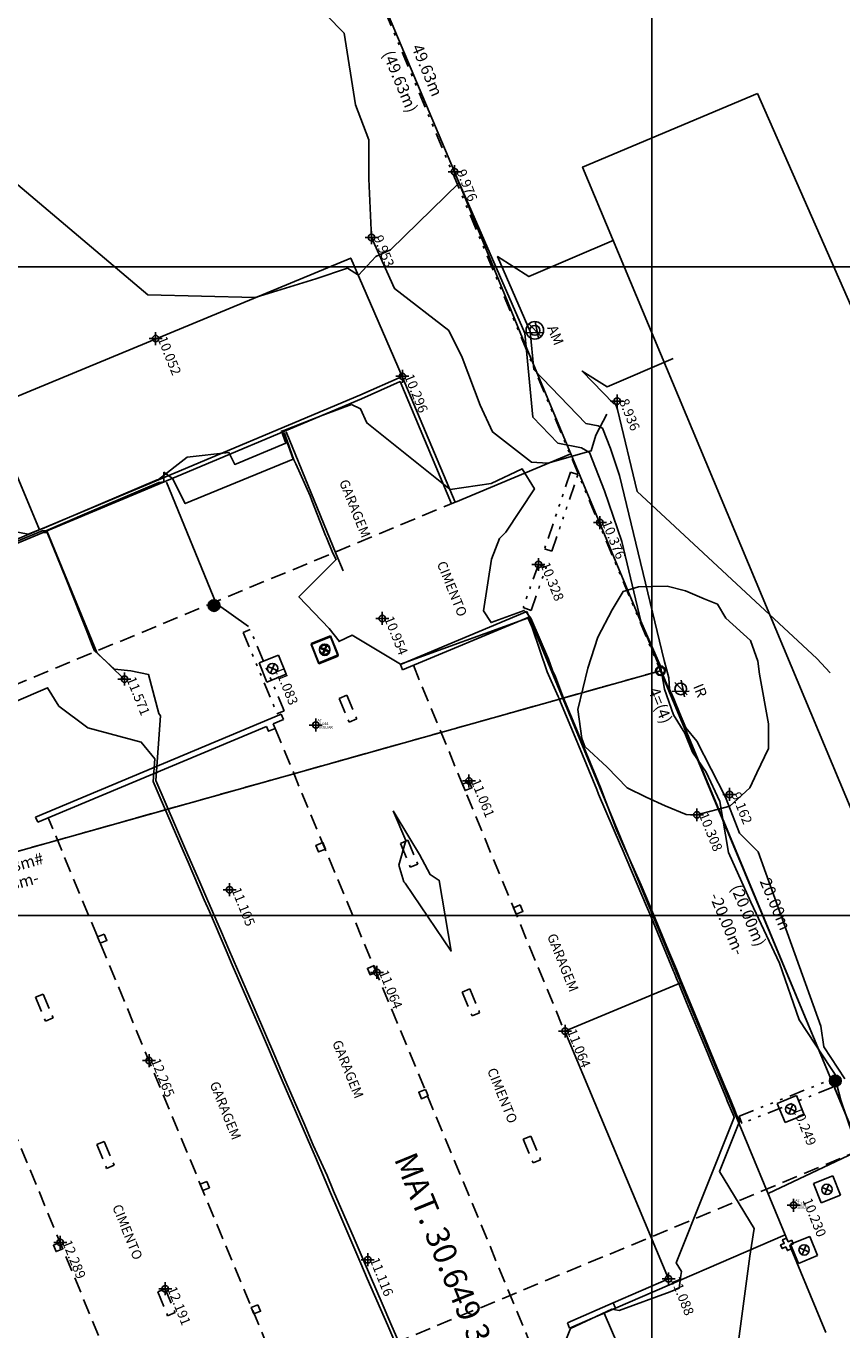
# Model space of a CAD drawing. Extents: x 175814 to 176120, y 1668610 to 1668985.
# Drawn here: x 175976 to 176007, y 1668784 to 1668834 of the extents above; entities that cross this region are included whole.
import ezdxf
from ezdxf.enums import TextEntityAlignment as Align

# ---------------------------------------------------------------- set-up
doc = ezdxf.new("R2010")
doc.units = 0
doc.header["$LTSCALE"] = 0.12
doc.header["$MEASUREMENT"] = 0
doc.header["$PDMODE"] = 34
doc.header["$PDSIZE"] = 0.25
for name, pattern in [('BORDA', [17.5, 5, -2.5, 5, -2.5, 0, -2.5]), ('DIVISA', [12.5, 5, -2.5, 0, -2.5, 0, -2.5]), ('HIDROGRAFIA', [15, 5, -2.5, 0, -2.5, 0, -2.5, 0, -2.5]), ('TRACEJADA', [7.5, 5, -2.5])]:
    doc.linetypes.add(name, pattern=pattern)
doc.layers.get('0').update_dxf_attribs({"color": 2, "linetype": 'CONTINUOUS'})
for name, color, linetype in [('ALVENARIA', 30, 'CONTINUOUS'), ('AR-ATIN', 11, 'CONTINUOUS'), ('AUXILIAR', 7, 'CONTINUOUS'), ('BASE-LUM', 2, 'CONTINUOUS'), ('C-ESC', 1, 'CONTINUOUS'), ('C-EXI', 7, 'CONTINUOUS'), ('CALCADA', 8, 'BORDA'), ('COORD', 31, 'CONTINUOUS'), ('COPAS', 104, 'CONTINUOUS'), ('Curvas_Auxiliares', 15, 'CONTINUOUS'), ('Curvas_Mestras', 255, 'CONTINUOUS'), ('DIV-GRADE', 200, 'CONTINUOUS'), ('DIV-TELA', 3, 'CONTINUOUS'), ('GRELHA', 4, 'CONTINUOUS'), ('INFRAESTRUTURA', 5, 'CONTINUOUS'), ('LUMINARIA', 2, 'CONTINUOUS'), ('M-POL', 31, 'CONTINUOUS'), ('MADEIRA', 7, 'CONTINUOUS'), ('MAT', 6, 'CONTINUOUS'), ('MEDIDAS', 7, 'CONTINUOUS'), ('Muro', 32, 'CONTINUOUS'), ('NIV-SOLO', 15, 'CONTINUOUS'), ('PDDUA', 194, 'CONTINUOUS'), ('PONTOS-LOTES', 7, 'CONTINUOUS'), ('TELHADO', 140, 'CONTINUOUS'), ('TEX-PAV', 11, 'CONTINUOUS'), ('TEXTO', 12, 'CONTINUOUS'), ('VEGETACAO', 3, 'CONTINUOUS')]:
    doc.layers.add(name, color=color, linetype=linetype)
doc.styles.add('1mm', font='romans.shx', dxfattribs={"height": 0.5})
doc.styles.add('STANDART', font='ROMANT.SHX')

# ---------------------------------------------------------------- blocks, each defined once
blk = doc.blocks.new('ARVORE2')
at = {"layer": 'VEGETACAO'}
for p, q in [((1.08, -1.04), (-1.03, 1.09)), ((0.64, -1.36), (0.08, 1.5)), ((1.45, -0.39), (-1.44, -0.42))]:
    blk.add_line(p, q, dxfattribs=at)
for radius in [1.5, 0.85]:
    blk.add_circle((0, 0), radius, dxfattribs=at)
blk = doc.blocks.new('2')
at = {"layer": 'VEGETACAO', "linetype": 'Continuous', "xscale": 0.1000000000058208, "yscale": 0.1000000000931323, "zscale": 0.1}
blk.add_blockref('ARVORE2', (0, 0), dxfattribs=at)
blk = doc.blocks.new('EPV')
at = {"color": 5, "linetype": 'Continuous'}
blk.add_circle((0, 0), 0.2, dxfattribs=at)
at = {"layer": 'INFRAESTRUTURA', "linetype": 'Continuous'}
for p, q in [((-0.4, 0.4), (0.4, 0.4)), ((-0.4, -0.4), (-0.4, 0.4)), ((-0.141, 0.141), (0.141, -0.141)), ((0.141, 0.141), (-0.141, -0.141)), ((0.4, 0.4), (0.4, -0.4)), ((0.4, -0.4), (-0.4, -0.4))]:
    blk.add_line(p, q, dxfattribs=at)
blk = doc.blocks.new('ARVORE1')
at = {"layer": 'VEGETACAO'}
for p, q in [((1.08, -1.04), (-1.03, 1.09)), ((0.64, -1.36), (0.08, 1.5)), ((1.45, -0.39), (-1.44, -0.42))]:
    blk.add_line(p, q, dxfattribs=at)
blk.add_circle((0, 0), 1, dxfattribs=at)
blk = doc.blocks.new('1')
at = {"layer": 'VEGETACAO', "linetype": 'Continuous', "xscale": 0.1000000000058208, "yscale": 0.1000000000931323, "zscale": 0.1}
blk.add_blockref('ARVORE1', (0, 0), dxfattribs=at)
blk = doc.blocks.new('LUM-4')
at = {"layer": 'BASE-LUM', "linetype": 'Continuous'}
blk.add_hatch(color=256, dxfattribs=at).paths.add_polyline_path([(-0.225, 0, 1), (0.225, 0, 1)])
blk.add_circle((0, 0), 0.225, dxfattribs=at)

msp = doc.modelspace()

# ---------------------------------------------------------------- linework, layer by layer
at = {"layer": 'ALVENARIA', "linetype": 'Continuous'}
for p, q in [((175990.38, 1668820.776), (175992.423, 1668815.927)), ((175995.18, 1668811.713), (175990.313, 1668809.682)), ((175995.266, 1668811.506), (175990.399, 1668809.475)), ((175995.18, 1668811.713), (176005.134, 1668787.707)), ((175990.313, 1668809.682), (175990.399, 1668809.475)), ((175985.719, 1668807.766), (175976.254, 1668803.8)), ((175985.409, 1668807.392), (175985.811, 1668807.56)), ((175985.811, 1668807.56), (175985.719, 1668807.766)), ((175976.34, 1668803.606), (175985.151, 1668807.285)), ((175976.254, 1668803.8), (175976.34, 1668803.606)), ((176005.134, 1668787.707), (175998.599, 1668784.876)), ((176005.134, 1668787.707), (176005.188, 1668787.576)), ((176005.371, 1668787.159), (176006.703, 1668783.937)), ((176000.635, 1668786.001), (175998.514, 1668785.082)), ((175998.514, 1668785.082), (175998.599, 1668784.876))]:
    msp.add_line(p, q, dxfattribs=at)
at = {"layer": 'ALVENARIA', "linetype": 'TRACEJADA'}
for p, q in [((175990.811, 1668809.646), (175996.636, 1668795.542)), ((175985.485, 1668807.21), (175995.237, 1668783.711)), ((175986.578, 1668780.072), (175976.742, 1668803.774)), ((175981.09, 1668778.001), (175971.37, 1668801.516))]:
    msp.add_line(p, q, dxfattribs=at)
at = {"layer": 'ALVENARIA', "linetype": 'Continuous'}
for points in [[(176001.024, 1668820.001), (175997.329, 1668828.84), (176004.073, 1668831.67)], [(176004.073, 1668831.67), (176015.892, 1668804.807)], [(175990.38, 1668820.776), (175988.402, 1668825.336), (175974.448, 1668819.553), (175976.412, 1668814.87)], [(175990.38, 1668820.776), (175988.755, 1668820.047), (175980.264, 1668816.486), (175970.477, 1668812.39), (175964.018, 1668809.72), (175954.768, 1668805.861), (175950.938, 1668804.306)], [(175992.285, 1668815.869), (175990.301, 1668820.576), (175988.815, 1668819.909), (175980.322, 1668816.348), (175970.535, 1668812.252), (175964.076, 1668809.581), (175954.825, 1668805.722), (175951.135, 1668804.224), (175953.127, 1668799.463)], [(176019.545, 1668795.952), (176012.335, 1668792.955), (176001.024, 1668820.001)], [(175985.409, 1668807.392), (175985.485, 1668807.21), (175985.227, 1668807.103), (175985.151, 1668807.285)], [(176000.635, 1668786.001), (175996.65, 1668795.548), (176001.11, 1668797.411)]]:
    msp.add_lwpolyline(points, dxfattribs=at)
for points in [[(175992.962, 1668805.171), (175993.064, 1668804.923), (175992.806, 1668804.816), (175992.703, 1668805.064)], [(175987.318, 1668802.813), (175987.421, 1668802.565), (175987.163, 1668802.458), (175987.06, 1668802.706)], [(175994.928, 1668800.41), (175995.03, 1668800.162), (175994.772, 1668800.055), (175994.669, 1668800.303)], [(175978.905, 1668799.291), (175979.008, 1668799.043), (175978.75, 1668798.936), (175978.647, 1668799.184)], [(175989.297, 1668798.076), (175989.4, 1668797.828), (175989.142, 1668797.721), (175989.039, 1668797.969)], [(175991.276, 1668793.302), (175991.379, 1668793.054), (175991.121, 1668792.947), (175991.018, 1668793.195)], [(175982.853, 1668789.761), (175982.956, 1668789.513), (175982.698, 1668789.406), (175982.595, 1668789.654)], [(175977.205, 1668787.409), (175977.308, 1668787.161), (175977.049, 1668787.054), (175976.947, 1668787.302)], [(176005.388, 1668787.494), (176005.25, 1668787.434), (176005.188, 1668787.576), (176005.037, 1668787.51), (176005.097, 1668787.372), (176004.96, 1668787.312), (176005.02, 1668787.175), (176005.158, 1668787.235), (176005.22, 1668787.093), (176005.371, 1668787.159), (176005.311, 1668787.297), (176005.448, 1668787.357)], [(175984.823, 1668785.008), (175984.926, 1668784.76), (175984.668, 1668784.653), (175984.565, 1668784.901)]]:
    msp.add_lwpolyline(points, close=True, dxfattribs=at)
at = {"layer": 'AR-ATIN', "color": 11, "linetype": 'Continuous'}
for points in [[(176001.533, 1668743.827, 0.092447), (176024.31, 1668797.89), (176036.568, 1668803.096, -0.063718), (176010.057, 1668728.371)], [(176004.541, 1668738.372, 0.097838), (176032.506, 1668801.37), (176036.568, 1668803.096, -0.063718), (176010.057, 1668728.371)]]:
    msp.add_lwpolyline(points, format="xyb", close=True, dxfattribs=at)
at = {"layer": 'AR-ATIN', "linetype": 'Continuous'}
msp.add_lwpolyline([(176004.541, 1668738.372), (176001.533, 1668743.827, 0.092447), (176024.31, 1668797.89), (176032.506, 1668801.37, -0.097838), (176004.541, 1668738.372)], format="xyb", close=True, dxfattribs=at)
msp.add_lwpolyline([(176032.506, 1668801.37, -0.097838), (176004.541, 1668738.372, -10.920232)], format="xyb", dxfattribs=at)
at = {"layer": 'AUXILIAR', "linetype": 'Continuous'}
for p in [(175987.052, 1668807.345), (176005.461, 1668788.841)]:
    msp.add_point(p, dxfattribs=at)
at = {"layer": 'C-ESC', "linetype": 'Continuous'}
msp.add_circle((176000.33, 1668809.434), 0.188, dxfattribs=at)
at = {"layer": 'C-EXI', "linetype": 'Continuous'}
msp.add_lwpolyline([(176032.453, 1668801.185), (176008.035, 1668790.978), (176000.33, 1668809.434), (175949.802, 1668795.24), (175970.774, 1668743.063), (175990.739, 1668763.397), (176002.455, 1668735.469, 0.102804), (176032.453, 1668801.185)], format="xyb", close=True, dxfattribs=at)
msp.add_circle((176000.33, 1668809.434), 0.15, dxfattribs=at)
at = {"layer": 'CALCADA', "linetype": 'Continuous'}
for p, q in [((175985.909, 1668818.636), (175987.844, 1668813.928)), ((175981.299, 1668816.703), (175983.221, 1668812.028)), ((175976.692, 1668814.828), (175978.62, 1668810.137)), ((175987.844, 1668813.928), (175988.105, 1668813.291)), ((175983.221, 1668812.028), (175984.461, 1668811.144)), ((175978.62, 1668810.137), (175979.675, 1668809.115))]:
    msp.add_line(p, q, dxfattribs=at)
at = {"layer": 'COORD', "color": 31, "linetype": 'Continuous'}
for p, q in [((176000, 1668691.882), (176000, 1668970.263)), ((176058.537, 1668825), (175914.546, 1668825)), ((176068.611, 1668800), (175924.621, 1668800))]:
    msp.add_line(p, q, dxfattribs=at)
at = {"layer": 'COPAS', "linetype": 'Continuous'}
msp.add_lwpolyline([(175998.267, 1668819.321), (175997.838, 1668818.508), (175997.667, 1668817.909), (175995.996, 1668817.438), (175995.367, 1668817.474), (175993.855, 1668818.636), (175993.384, 1668819.664), (175992.698, 1668821.504), (175992.175, 1668822.548), (175990.086, 1668824.158), (175989.199, 1668826.125), (175989.095, 1668828.387), (175989.095, 1668829.893), (175988.585, 1668831.243), (175988.151, 1668833.995), (175986.081, 1668836.118)], dxfattribs=at)
msp.add_lwpolyline([(176001.297, 1668812.517), (176000.586, 1668812.69), (175999.49, 1668812.671), (175998.9, 1668812.49), (175998.471, 1668811.787), (175997.914, 1668810.731), (175997.529, 1668809.539), (175997.145, 1668807.945), (175997.304, 1668806.826), (175997.414, 1668806.523), (175998.279, 1668805.716), (175999.048, 1668804.928), (175999.778, 1668804.563), (176000.509, 1668804.237), (176001.316, 1668803.891), (176001.737, 1668803.884), (176003.008, 1668804.217), (176003.777, 1668804.928), (176004.046, 1668805.505), (176004.489, 1668806.446), (176004.489, 1668807.388), (176004.142, 1668809.309), (176004.085, 1668809.808), (176003.796, 1668810.596), (176002.854, 1668811.461), (176002.528, 1668811.999), (176002.009, 1668812.21)], close=True, dxfattribs=at)
at = {"layer": 'Curvas_Auxiliares'}
for points in [[(176007.439, 1668793.712), (176006.63, 1668794.94), (176006.506, 1668795.743), (176004.09, 1668802.46), (176003.371, 1668803.179), (176002.836, 1668804.56), (176001.737, 1668806.721), (176001.304, 1668807.24), (176001.07, 1668807.815), (176000.851, 1668808.356), (176000.674, 1668808.731), (176000.653, 1668809.158), (176000.468, 1668809.827), (175998.754, 1668816.957), (175998.401, 1668817.993), (175998.099, 1668818.777), (175997.935, 1668818.871), (175997.453, 1668818.964), (175995.454, 1668821.039), (175995.314, 1668822.5), (175994.055, 1668825.39), (175995.266, 1668824.619), (175998.538, 1668826.029)], [(176006.863, 1668809.36), (176006.352, 1668809.913), (175999.43, 1668816.347), (175998.672, 1668819.501), (175998.631, 1668819.619), (175998.597, 1668819.708), (175998.579, 1668819.719), (175998.524, 1668819.729), (175997.317, 1668820.981), (175998.276, 1668820.371), (176000.817, 1668821.466)], [(176003.34, 1668783.61), (176003.767, 1668786.883), (176003.944, 1668787.948), (176002.599, 1668790.148), (176003.369, 1668792.073), (176003.287, 1668792.268), (176003.263, 1668792.329), (176003.179, 1668792.53), (176002.972, 1668793.029), (176002.772, 1668793.513), (176002.275, 1668794.71), (176002.037, 1668795.285), (176001.448, 1668796.707), (176001.344, 1668796.955), (176001.089, 1668797.571), (176001.048, 1668797.671), (176000.944, 1668797.92), (176000.646, 1668798.639), (175999.909, 1668800.417), (175999.59, 1668801.168), (175998.877, 1668802.755), (175998.64, 1668803.303), (175998.026, 1668804.934), (175997.841, 1668805.379), (175997.252, 1668806.799), (175997.09, 1668807.191), (175996.573, 1668808.438), (175996.281, 1668809.195), (175996.171, 1668809.442), (175996.019, 1668809.886), (175995.341, 1668811.459), (175995.198, 1668811.646), (175995.086, 1668811.759), (175993.803, 1668811.293), (175993.514, 1668811.749), (175993.82, 1668813.736), (175994.13, 1668814.526), (175994.379, 1668814.771), (175995.472, 1668816.449), (175995.005, 1668817.209), (175993.809, 1668816.654), (175992.224, 1668816.42), (175989.025, 1668818.982), (175988.778, 1668819.531), (175988.426, 1668819.698), (175987.328, 1668819.28), (175985.827, 1668818.688), (175985.731, 1668818.672), (175985.898, 1668818.2), (175983.934, 1668817.388), (175983.704, 1668817.845), (175982.104, 1668817.658), (175980.994, 1668816.803), (175980.946, 1668816.795), (175980.247, 1668816.499), (175976.516, 1668814.901), (175976.481, 1668814.901), (175975.979, 1668814.693), (175974.161, 1668815.049)], [(175974.519, 1668814.001), (175976.516, 1668814.828), (175976.653, 1668814.83), (175978.227, 1668815.505), (175981.008, 1668816.682), (175981.2, 1668816.712), (175981.205, 1668817.084), (175981.537, 1668816.841), (175982.024, 1668815.873), (175986.18, 1668817.591), (175985.827, 1668818.59), (175985.846, 1668818.594), (175985.889, 1668818.473), (175986.208, 1668817.568), (175986.282, 1668817.405), (175986.832, 1668816.179), (175986.902, 1668815.999), (175987.428, 1668814.644), (175987.461, 1668814.565), (175987.707, 1668813.972), (175987.843, 1668813.725), (175986.404, 1668812.287), (175987.57, 1668811.069), (175987.955, 1668810.58), (175987.941, 1668810.556), (175988.456, 1668810.809), (175990.321, 1668809.684), (175995.206, 1668811.459), (175995.228, 1668811.437), (175995.256, 1668811.401), (175995.386, 1668811.099), (175995.97, 1668809.394), (175996.394, 1668808.444), (175996.426, 1668808.362), (175996.482, 1668808.226), (175997.105, 1668806.723), (175997.169, 1668806.568), (175997.879, 1668804.857), (175997.946, 1668804.68), (175998.795, 1668802.712), (175998.859, 1668802.57), (175999.797, 1668800.363), (175999.957, 1668799.979), (176000.832, 1668797.867), (176000.855, 1668797.813), (176000.977, 1668797.517), (176001.032, 1668797.384), (176001.336, 1668796.653), (176001.463, 1668796.346), (176002.163, 1668794.656), (176002.271, 1668794.398), (176002.86, 1668792.975), (176002.905, 1668792.868), (176003.151, 1668792.275), (176003.156, 1668792.262), (176003.174, 1668792.22), (176000.934, 1668786.623), (176001.135, 1668786.293), (176001.109, 1668786.134), (176001.045, 1668785.644), (176000.701, 1668785.511), (175998.742, 1668784.787), (175998.461, 1668784.842), (175996.868, 1668784.088), (175996.521, 1668783.227)], [(175990.593, 1668782.769), (175989.948, 1668784.268), (175989.607, 1668785.058), (175988.914, 1668786.663), (175988.527, 1668787.561), (175987.739, 1668789.387), (175987.492, 1668789.983), (175986.956, 1668791.153), (175986.586, 1668792.012), (175985.862, 1668793.69), (175985.472, 1668794.593), (175984.712, 1668796.355), (175984.369, 1668797.149), (175983.701, 1668798.699), (175983.415, 1668799.362), (175982.857, 1668800.655), (175982.58, 1668801.296), (175982.04, 1668802.548), (175981.651, 1668803.45), (175980.892, 1668805.209), (175981.076, 1668807.694), (175981.004, 1668807.782), (175980.61, 1668809.289), (175979.926, 1668809.426), (175979.3, 1668809.5), (175978.526, 1668810.208), (175978.442, 1668810.424), (175978.21, 1668811.02), (175978.004, 1668811.537), (175977.436, 1668812.964), (175977.242, 1668813.442), (175976.706, 1668814.758), (175976.55, 1668814.756), (175973.059, 1668813.31)], [(175974.224, 1668807.712), (175976.724, 1668808.78), (175977.156, 1668808.077), (175978.268, 1668807.239), (175980.33, 1668806.678), (175980.858, 1668806.036), (175980.793, 1668805.162), (175981.06, 1668804.544), (175981.941, 1668802.502), (175982.131, 1668802.062), (175982.758, 1668800.608), (175982.954, 1668800.154), (175983.601, 1668798.653), (175983.836, 1668798.108), (175984.613, 1668796.309), (175984.88, 1668795.689), (175985.763, 1668793.643), (175986.017, 1668793.054), (175986.857, 1668791.107), (175987.045, 1668790.695), (175987.614, 1668789.323), (175987.897, 1668788.666), (175988.789, 1668786.599), (175989.038, 1668786.022), (175989.822, 1668784.204), (175990.054, 1668783.665)], [(175990.035, 1668804.041), (175990.517, 1668802.893), (175990.255, 1668801.939), (175990.45, 1668801.3), (175990.494, 1668801.256), (175992.263, 1668798.634), (175991.808, 1668801.355), (175991.462, 1668801.584), (175991.042, 1668802.35), (175990.681, 1668802.97), (175990.035, 1668804.041)]]:
    msp.add_lwpolyline(points, dxfattribs=at)
at = {"layer": 'Curvas_Mestras'}
msp.add_lwpolyline([(176007.964, 1668790.883), (176007.284, 1668792.886), (176007.124, 1668793.476), (176007.203, 1668793.664), (176005.679, 1668795.985), (176004.91, 1668798.168), (176003.817, 1668800.525), (176002.949, 1668802.435), (176002.614, 1668804.4), (176002.089, 1668805.528), (176001.57, 1668806.304), (176001.268, 1668807.033), (176000.83, 1668807.742), (176000.486, 1668808.731), (176000.33, 1668809.617), (175999.575, 1668811.343), (175998.837, 1668814.413), (175998.17, 1668816.368), (175997.601, 1668817.846), (175997.291, 1668818.023), (175996.382, 1668818.199), (175995.409, 1668819.209), (175995.1, 1668822.439), (175992.576, 1668828.234), (175989.925, 1668825.656), (175989.362, 1668825.392), (175988.698, 1668824.678), (175988.269, 1668824.949), (175987.059, 1668824.536), (175984.722, 1668823.814), (175980.586, 1668823.922), (175975.408, 1668828.304)], dxfattribs=at)
at = {"layer": 'DIV-GRADE', "linetype": 'Continuous'}
msp.add_line((176008.035, 1668790.978), (176004.477, 1668789.292), dxfattribs=at)
at = {"layer": 'DIV-TELA', "linetype": 'Continuous'}
msp.add_line((175992.431, 1668815.929), (175996.879, 1668817.792), dxfattribs=at)
at = {"layer": 'GRELHA', "linetype": 'HIDROGRAFIA'}
for p, q in [((175987.958, 1668808.372), (175988.25, 1668808.494)), ((175988.25, 1668808.494), (175988.632, 1668807.578)), ((175987.958, 1668808.372), (175988.34, 1668807.456)), ((175988.34, 1668807.456), (175988.632, 1668807.578)), ((175990.31, 1668802.78), (175990.602, 1668802.902)), ((175990.31, 1668802.78), (175990.692, 1668801.864)), ((175990.602, 1668802.902), (175990.984, 1668801.986)), ((175990.692, 1668801.864), (175990.984, 1668801.986)), ((175976.261, 1668796.855), (175976.553, 1668796.977)), ((175976.553, 1668796.977), (175976.935, 1668796.061)), ((175992.69, 1668797.052), (175992.982, 1668797.174)), ((175992.69, 1668797.052), (175993.072, 1668796.136)), ((175992.982, 1668797.174), (175993.364, 1668796.258)), ((175976.261, 1668796.855), (175976.643, 1668795.939)), ((175976.643, 1668795.939), (175976.935, 1668796.061)), ((175993.072, 1668796.136), (175993.364, 1668796.258)), ((175995.041, 1668791.387), (175995.333, 1668791.509)), ((175995.041, 1668791.387), (175995.423, 1668790.471)), ((175995.333, 1668791.509), (175995.715, 1668790.593)), ((175978.614, 1668791.18), (175978.906, 1668791.302)), ((175978.614, 1668791.18), (175978.996, 1668790.264)), ((175978.906, 1668791.302), (175979.288, 1668790.386)), ((175978.996, 1668790.264), (175979.288, 1668790.386)), ((175995.423, 1668790.471), (175995.715, 1668790.593)), ((175980.963, 1668785.5), (175981.255, 1668785.622)), ((175980.963, 1668785.5), (175981.345, 1668784.584)), ((175981.255, 1668785.622), (175981.637, 1668784.706)), ((175981.345, 1668784.584), (175981.637, 1668784.706))]:
    msp.add_line(p, q, dxfattribs=at)
for points in [[(175996.87, 1668817.089), (175995.868, 1668814.138), (175996.148, 1668814.043), (175997.15, 1668816.994), (175996.87, 1668817.089)], [(175995.628, 1668813.529), (175995.043, 1668811.866), (175995.345, 1668811.76), (175995.93, 1668813.423), (175995.628, 1668813.529)], [(175984.253, 1668810.912), (175985.558, 1668807.775), (175985.832, 1668807.889), (175984.527, 1668811.026), (175984.253, 1668810.912)], [(176006.975, 1668793.391), (176003.471, 1668791.996), (176003.36, 1668792.274), (176006.864, 1668793.669), (176006.975, 1668793.391)]]:
    msp.add_lwpolyline(points, dxfattribs=at)
at = {"layer": 'M-POL', "linetype": 'Continuous'}
msp.add_lwpolyline([(176004.541, 1668738.372, 0.097719), (176032.453, 1668801.185), (176032.453, 1668801.185), (176008.035, 1668790.978), (176000.33, 1668809.434), (175949.802, 1668795.24), (175970.774, 1668743.063), (175990.739, 1668763.397), (176004.541, 1668738.372)], format="xyb", close=True, dxfattribs=at)
at = {"layer": 'MADEIRA', "linetype": 'Continuous'}
msp.add_line((175999.825, 1668780.851), (175998.163, 1668784.687), dxfattribs=at)
at = {"layer": 'MAT', "linetype": 'DIVISA'}
msp.add_lwpolyline([(175948.343, 1668794.83), (175932.638, 1668834.612), (175981.211, 1668855.234), (176000.33, 1668809.434)], close=True, dxfattribs=at)
msp.add_lwpolyline([(175969.721, 1668741.99), (175948.343, 1668794.83), (176000.33, 1668809.434), (176008.035, 1668790.978), (176036.568, 1668803.096, -0.063718), (176010.057, 1668728.371), (175990.739, 1668763.397)], format="xyb", close=True, dxfattribs=at)
at = {"layer": 'Muro', "linetype": 'Continuous'}
for p, q in [((175996.746, 1668784.317), (175998.514, 1668785.082)), ((175996.831, 1668784.111), (175998.599, 1668784.876)), ((175996.746, 1668784.317), (175996.831, 1668784.111))]:
    msp.add_line(p, q, dxfattribs=at)
msp.add_lwpolyline([(176008.068, 1668790.898), (175997.987, 1668815.145), (175994.949, 1668822.399), (175992.39, 1668828.662), (175987.549, 1668840.144), (175984.961, 1668846.346), (175980.604, 1668856.821), (175978.886, 1668860.804), (175980.442, 1668868.412), (175984.063, 1668887.274), (175983.357, 1668889.288), (175984.609, 1668890.474), (175986.616, 1668900.877), (175988.57, 1668911.057)], dxfattribs=at)
at = {"layer": 'NIV-SOLO', "linetype": 'Continuous'}
for p in [(175992.401, 1668828.663, 9.976), (175989.199, 1668826.125, 9.953), (175980.884, 1668822.231, 10.052), (175990.388, 1668820.779, 10.296), (175998.661, 1668819.827, 8.936), (175997.997, 1668815.145, 10.376), (175995.628, 1668813.529, 10.328), (175989.615, 1668811.449, 10.954), (175979.682, 1668809.117, 11.571), (175992.954, 1668805.188, 11.061), (176002.987, 1668804.668, 9.162), (176001.737, 1668803.884, 10.308), (175983.73, 1668801, 11.105), (175989.407, 1668797.815, 11.064), (175996.656, 1668795.549, 11.064), (175980.628, 1668794.415, 12.265), (176005.461, 1668788.841, 10.23), (175977.21, 1668787.412, 12.289), (175989.057, 1668786.741, 11.116), (175981.255, 1668785.622, 12.191), (176000.641, 1668786.002, 11.088)]:
    msp.add_point(p, dxfattribs=at)
at = {"layer": 'PDDUA', "color": 194, "linetype": 'Continuous'}
for radius, start in [(160, 301.63621), (190, 305.75111)]:
    msp.add_arc((175867.972, 1668831.926), radius, start, 349.25716, dxfattribs=at)
at = {"layer": 'TELHADO', "linetype": 'TRACEJADA'}
for p, q in [((175964.553, 1668804.357), (175992.423, 1668815.927)), ((175990.069, 1668783.517), (176009.373, 1668791.518))]:
    msp.add_line(p, q, dxfattribs=at)

# ---------------------------------------------------------------- block references
at = {"layer": 'INFRAESTRUTURA', "linetype": 'Continuous', "rotation": 291.9}
for p in [(175987.395, 1668810.265), (175987.397, 1668810.225), (175985.389, 1668809.521), (176005.35, 1668792.545), (176006.744, 1668789.452), (176005.865, 1668787.122)]:
    msp.add_blockref('EPV', p, dxfattribs=at)
at = {"layer": 'LUMINARIA', "linetype": 'Continuous'}
for p in [(175983.133, 1668811.948), (176007.066, 1668793.635)]:
    msp.add_blockref('LUM-4', p, dxfattribs=at)
at = {"layer": 'VEGETACAO', "linetype": 'Continuous', "xscale": 2.25, "yscale": 2.25, "zscale": 2.25}
for name, p in [('2', (175995.491, 1668822.55)), ('1', (176001.111, 1668808.735))]:
    msp.add_blockref(name, p, dxfattribs=at)

# ---------------------------------------------------------------- texts
at = {"layer": 'AR-ATIN', "color": 11, "linetype": 'Continuous', "style": 'STANDART'}
msp.add_text('#52.48m#', height=0.45, rotation=15.6916, dxfattribs=at).set_placement((175975.218, 1668801.795), align=Align.MIDDLE)
at = {"layer": 'AUXILIAR', "linetype": 'Continuous', "style": '1mm'}
for s, p in [('A7', (175987.119, 1668807.48)), ('11.044', (175987.119, 1668807.345)), ('AUXILIAR', (175987.119, 1668807.21)), ('A2', (176005.528, 1668788.976)), ('10.230', (176005.528, 1668788.841)), ('AUXILIAR', (176005.528, 1668788.706))]:
    msp.add_text(s, height=0.1, rotation=359.9544, dxfattribs=at).set_placement(p)
at = {"layer": 'C-ESC', "linetype": 'Continuous', "style": 'STANDART'}
for s, rotation, p in [('(49.63m)', 292.6579, (175990.252, 1668832.117)), ('(20.00m)', 292.6582, (176003.663, 1668799.989))]:
    msp.add_text(s, height=0.45, rotation=rotation, dxfattribs=at).set_placement(p, align=Align.MIDDLE)
at = {"layer": 'M-POL', "linetype": 'Continuous', "style": 'STANDART'}
for s, rotation, p in [('-52.48m-', 15.6916, (175975.161, 1668801.083)), ('-20.00m-', 292.6582, (176002.848, 1668799.661))]:
    msp.add_text(s, height=0.45, rotation=rotation, dxfattribs=at).set_placement(p, align=Align.MIDDLE)
at = {"layer": 'MEDIDAS', "linetype": 'Continuous', "style": 'STANDART'}
for s, rotation, p in [('49.63m', 292.6579, (175991.29, 1668832.551)), ('20.00m', 292.6582, (176004.702, 1668800.423))]:
    msp.add_text(s, height=0.45, rotation=rotation, dxfattribs=at).set_placement(p, align=Align.MIDDLE)
at = {"layer": 'NIV-SOLO', "linetype": 'Continuous', "style": 'STANDART'}
for s, p in [('9.976', (175992.468, 1668828.663, 9.976)), ('9.953', (175989.266, 1668826.125, 9.953)), ('10.052', (175980.951, 1668822.231, 10.052)), ('10.296', (175990.455, 1668820.779, 10.296)), ('8.936', (175998.728, 1668819.827, 8.936)), ('10.376', (175998.064, 1668815.145, 10.376)), ('10.328', (175995.695, 1668813.529, 10.328)), ('10.954', (175989.682, 1668811.449, 10.954)), ('11.083', (175985.456, 1668809.521, 11.083)), ('11.571', (175979.749, 1668809.117, 11.571)), ('11.061', (175993.021, 1668805.188, 11.061)), ('9.162', (176003.054, 1668804.668, 9.162)), ('10.308', (176001.804, 1668803.884, 10.308)), ('11.105', (175983.797, 1668801, 11.105)), ('11.064', (175989.474, 1668797.815, 11.064)), ('11.064', (175996.723, 1668795.549, 11.064)), ('12.265', (175980.695, 1668794.415, 12.265)), ('10.249', (176005.417, 1668792.545, 10.249)), ('10.230', (176005.8, 1668789.028, 10.23)), ('12.289', (175977.277, 1668787.412, 12.289)), ('11.116', (175989.124, 1668786.741, 11.116)), ('11.088', (176000.708, 1668786.002, 11.088)), ('12.191', (175981.322, 1668785.622, 12.191))]:
    msp.add_text(s, height=0.375, rotation=291.9481, dxfattribs=at).set_placement(p)
at = {"layer": 'PONTOS-LOTES', "linetype": 'Continuous', "style": 'STANDART'}
msp.add_text('4=(4)', height=0.45, rotation=291.948, dxfattribs=at).set_placement((176000.267, 1668808.081), align=Align.MIDDLE)
at = {"layer": 'TEX-PAV', "linetype": 'Continuous', "style": 'STANDART'}
for s, p in [('GARAGEM', (175987.945, 1668816.713)), ('CIMENTO', (175991.708, 1668813.566)), ('GARAGEM', (175995.956, 1668799.217)), ('GARAGEM', (175987.678, 1668795.112)), ('CIMENTO', (175993.646, 1668794.042)), ('GARAGEM', (175982.957, 1668793.519)), ('CIMENTO', (175979.206, 1668788.783))]:
    msp.add_text(s, height=0.375, rotation=291.9431, dxfattribs=at).set_placement(p)
at = {"layer": 'TEXTO', "linetype": 'Continuous', "style": 'STANDART'}
msp.add_text('MAT. 30.649 3ª ZONA', height=0.9, rotation=292.2152, dxfattribs=at).set_placement((175990.057, 1668790.629))
at = {"layer": 'VEGETACAO', "linetype": 'Continuous', "style": 'STANDART'}
for s, p in [('AM', (175995.961, 1668822.65)), ('IR', (176001.581, 1668808.835))]:
    msp.add_text(s, height=0.4, rotation=291.9481, dxfattribs=at).set_placement(p)

doc.saveas('drawing.dxf')
